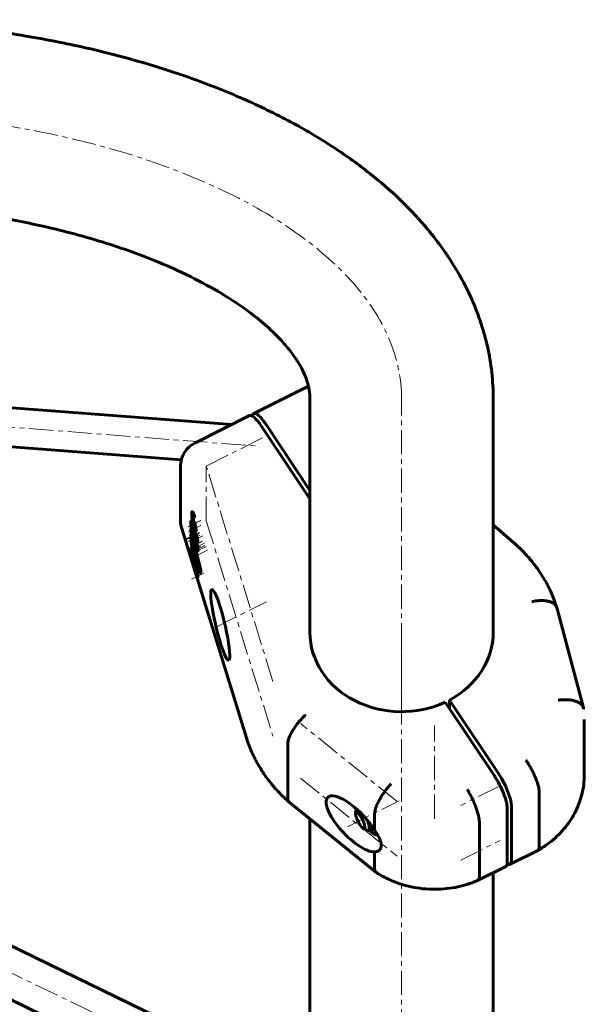
# Model space of a CAD drawing. Units: millimetres. Extents: x -2499 to 2417, y -2578 to 2285.
# Drawn here: x 441 to 617, y 105 to 411 of the extents above; entities that cross this region are included whole.
import ezdxf

# ---------------------------------------------------------------- set-up
doc = ezdxf.new("R2010")
doc.units = ezdxf.units.MM
doc.linetypes.add('K5LT_AXLED', pattern=[12, 7.5, -1.5, 1.5, -1.5])
doc.linetypes.add('K5LT_BASIC', pattern=[0])

msp = doc.modelspace()

# ---------------------------------------------------------------- linework, layer by layer
at = {"color": 30, "linetype": 'K5LT_AXLED', "lineweight": 18}
for p, q in [((25.35, 316.16), (514.68, 77.91)), ((25.35, 316.16), (514.87, 278.64)), ((559.88, -779.87), (559.88, 293.38)), ((499.18, 272.44), (518.02, 281.86)), ((499.18, 255.44), (499.18, 272.44)), ((519.9, 205.47), (499.18, 272.44)), ((497.42, 255.53), (493.57, 253.6)), ((497.43, 255.52), (493.58, 253.59)), ((497.5, 253.92), (493.65, 251.99)), ((499.18, 255.44), (519.9, 188.47)), ((497, 251.82), (493.16, 249.9)), ((497, 251.74), (493.16, 249.81)), ((497.02, 251.65), (493.17, 249.73)), ((497.05, 251.58), (493.27, 249.69)), ((497.2, 250.98), (493.53, 249.15)), ((497.85, 248.98), (494, 247.06)), ((497.86, 249.09), (494.01, 247.16)), ((497.86, 249), (494.01, 247.08)), ((497.86, 248.97), (494.01, 247.05)), ((498.09, 250.8), (494.25, 248.88)), ((498.62, 248.49), (494.75, 246.55)), ((497.37, 247.4), (493.53, 245.48)), ((498.75, 245.94), (494.56, 243.85)), ((498.7, 247.72), (494.76, 245.75)), ((499.17, 247.41), (495.2, 245.43)), ((499.57, 246.28), (495.62, 244.3)), ((498.38, 239.18), (494.55, 237.27)), ((501.74, 222.22), (517.87, 230.28)), ((559.88, 193.79), (559.88, 222.79)), ((558.52, 168.19), (528.42, 192.5)), ((570.11, 162.86), (570.11, 191.86)), ((528.42, 175.5), (558.52, 151.19)), ((590.52, 173.11), (578.28, 166.99)), ((543.05, 160.37), (559.12, 168.41)), ((578.28, 149.99), (590.52, 156.11))]:
    msp.add_line(p, q, dxfattribs=at)
at = {"color": 150, "linetype": 'K5LT_BASIC', "lineweight": 60}
for p, q in [((296.58, 301.46), (507.06, 285.33)), ((513.95, 288.77), (530.92, 297.25)), ((531.38, 220.79), (531.38, 293.38)), ((588.38, 220.79), (588.38, 293.38)), ((295.99, 289.32), (491.41, 274.35)), ((495.6, 279.6), (512.65, 288.12)), ((531.38, 262.24), (516.23, 284.97)), ((531.38, 264.84), (517.53, 285.62)), ((491.18, 255.44), (491.18, 272.44)), ((494.76, 258.27), (494.5, 258.14)), ((494.64, 255.62), (494.42, 255.51)), ((496.03, 250.28), (494.42, 255.51)), ((494.42, 255.51), (494.42, 253.8)), ((495.2, 255.13), (494.94, 255)), ((494.94, 254.26), (494.94, 255)), ((495.2, 254.39), (494.94, 254.26)), ((495.09, 254.34), (495.2, 253.98)), ((495.2, 256.17), (495.2, 253.67)), ((495.53, 255.09), (495.53, 252.8)), ((495.8, 252.94), (495.8, 253.93)), ((588.38, 254.13), (594.82, 248.56)), ((491.54, 253.08), (495.2, 241.23)), ((494.42, 253.8), (494.76, 252.7)), ((494.51, 251.41), (494.42, 251.36)), ((494.42, 251.36), (494.42, 249.86)), ((497.18, 240.08), (494.42, 251.36)), ((494.66, 253.01), (494.43, 252.89)), ((494.8, 251.56), (494.73, 251.53)), ((495.02, 252.57), (494.75, 252.43)), ((494.76, 252.7), (494.76, 253.79)), ((494.76, 253.79), (496.31, 248.77)), ((495.02, 252.84), (494.76, 252.7)), ((495.22, 251.97), (494.95, 251.83)), ((494.95, 251.31), (494.95, 251.83)), ((495.22, 251.44), (494.95, 251.31)), ((495.02, 252.92), (495.02, 252.84)), ((495.22, 251.97), (495.22, 251.44)), ((495.8, 252.94), (495.53, 252.8)), ((496.52, 250.97), (496.25, 250.84)), ((494.91, 247.37), (494.91, 248.25)), ((494.91, 248.25), (496.54, 241.63)), ((495.36, 249.96), (495.09, 249.82)), ((495.59, 250), (495.32, 249.86)), ((495.44, 248.42), (495.8, 246.94)), ((495.73, 248.52), (495.5, 248.41)), ((496.17, 250.85), (496.3, 250.42)), ((496.58, 248.91), (496.31, 248.77)), ((496.31, 248.77), (496.31, 248.9)), ((496.58, 249.03), (496.58, 248.91)), ((494.69, 246.8), (494.42, 246.67)), ((494.42, 246.67), (494.42, 245.63)), ((496.54, 241.63), (494.42, 246.67)), ((494.42, 245.63), (497.18, 239.05)), ((494.48, 245.48), (494.42, 245.45)), ((494.42, 245.45), (494.42, 244.81)), ((496.31, 239.35), (494.42, 245.45)), ((494.42, 244.81), (495.2, 242.28)), ((494.69, 246.8), (494.94, 246.19)), ((495.11, 247.47), (494.91, 247.37)), ((495.57, 245), (495.3, 244.86)), ((495.47, 244.94), (496.08, 243.48)), ((495.96, 247.63), (495.8, 247.55)), ((495.8, 247.55), (495.8, 246.88)), ((495.86, 246.7), (497.45, 240.21)), ((496.56, 246.03), (496.29, 245.89)), ((495.2, 242.28), (495.2, 241.2)), ((495.39, 243.32), (496.58, 239.48)), ((495.2, 241.2), (495.51, 240.19)), ((495.51, 240.19), (495.51, 241.26)), ((495.51, 241.26), (495.98, 239.76)), ((495.78, 240.32), (495.51, 240.19)), ((495.52, 240.19), (496.15, 238.18)), ((495.78, 240.39), (495.78, 240.32)), ((495.98, 239.76), (495.98, 239.3)), ((496.58, 239.48), (496.31, 239.35)), ((496.31, 237.57), (496.31, 239.35)), ((496.58, 239.48), (496.58, 237.71)), ((497.45, 240.21), (497.18, 240.08)), ((497.18, 239.05), (497.18, 240.08)), ((497.45, 239.18), (497.18, 239.05)), ((497.45, 240.21), (497.45, 239.18)), ((496.58, 237.71), (496.31, 237.57)), ((496.33, 237.58), (511.67, 188.01)), ((608.11, 228.5), (616.41, 197.37)), ((588.73, 176.22), (573.48, 199.1)), ((590.03, 176.87), (574.77, 199.75)), ((574.77, 197.15), (574.77, 199.75)), ((291.45, 195.01), (511.83, 87.71)), ((616.7, 193.65), (616.7, 176.65)), ((524.52, 169.17), (524.52, 186.17)), ((290.53, 178.64), (494.84, 79.16)), ((602.69, 171.2), (602.69, 154.2)), ((524.96, 168.01), (551.91, 146.24)), ((545.86, 165.9), (545.55, 164.87)), ((592.73, 149.22), (592.73, 166.22)), ((594.03, 166.87), (594.03, 149.87)), ((531.38, 20.79), (531.38, 162.83)), ((551.51, 159.23), (551.51, 164.38)), ((549.39, 159.22), (548.15, 159.68)), ((549.68, 159.22), (551.08, 159.92)), ((584.07, 144.89), (584.07, 161.89)), ((593.61, 148.71), (602.25, 153.03)), ((551.51, 147.38), (551.51, 152.53)), ((583.67, 143.74), (592.31, 148.06)), ((588.38, 20.79), (588.38, 146.1))]:
    msp.add_line(p, q, dxfattribs=at)
for centre, start, end in [((499.18, 272.44), 116.5651, 180), ((499.18, 255.44), 180, 197.1944)]:
    msp.add_arc(centre, 8, start, end, dxfattribs=at)
at = {"color": 30, "linetype": 'K5LT_AXLED', "lineweight": 18}
msp.add_ellipse((381.38, 293.38), major_axis=(178.5, 0), ratio=0.5, start_param=0, end_param=1.570796, dxfattribs=at)
at = {"color": 150, "linetype": 'K5LT_BASIC', "lineweight": 60}
for centre, major_axis, ratio, start_param, end_param in [((516.23, 280.97), (-3.58, 7.16), 0.25, 5.176037, 6.283185), ((517.53, 281.62), (-3.58, 7.16), 0.25, 0, 0.371584), ((517.53, 281.62), (-3.58, 7.16), 0.25, 5.176037, 6.283185), ((499.18, 255.44), (-7.64, -2.36), 0.482963, 0, 0.00006), ((494.96, 250.63), (0.217, -0.917), 0.127017, 3.294479, 5.746681), ((495.23, 250.76), (0.217, -0.917), 0.127017, 3.996458, 5.746681), ((495.44, 252.89), (0.212, -0.9), 0.127017, 3.635216, 5.301713), ((494.94, 250.71), (0.54, -2.3), 0.127017, 5.176795, 6.317629), ((494.94, 250.71), (0.54, -2.3), 0.127017, 0.034443, 0.306992), ((503.53, 223.12), (-2.6, 11), 0.127017, 0.036945, 3.178538), ((503.53, 223.12), (-2.6, 11), 0.127017, 3.635216, 6.320131), ((559.88, 220.79), (28.5, 0), 0.866025, 3.141593, 5.209669), ((559.88, 220.79), (28.5, 0), 0.866025, 5.262307, 6.283185), ((503.53, 223.12), (-2.6, 11), 0.127017, 3.178538, 3.635216), ((588.73, 172.22), (-3.58, 7.16), 0.25, 3.60524, 5.176037), ((590.03, 172.87), (3.58, -7.16), 0.25, 0.463648, 2.034444), ((544.84, 161.27), (7.89, -8.28), 0.353711, 3.044771, 5.984165), ((544.84, 161.27), (7.89, -8.28), 0.353711, 1.010556, 3.044771), ((547.02, 162.36), (1.34, -2.68), 0.25, 2.034444, 3.40275), ((547.02, 162.36), (1.34, -2.68), 0.25, 3.40275, 6.022028), ((547.02, 162.36), (1.34, -2.68), 0.25, 6.022028, 8.317629), ((549.02, 163.36), (-1.96, 3.91), 0.25, 2.724537, 3.141593), ((549.56, 163.63), (-1.96, 3.91), 0.25, -3.558648, -3.42189), ((549.02, 163.36), (-1.96, 3.91), 0.25, 3.141593, 3.442494), ((588.73, 155.22), (3.58, -7.16), 0.25, 0, 0.463648), ((590.03, 155.87), (3.58, -7.16), 0.25, 5.911601, 6.283185), ((590.03, 155.87), (3.58, -7.16), 0.25, 0, 0.463648)]:
    msp.add_ellipse(centre, major_axis=major_axis, ratio=ratio, start_param=start_param, end_param=end_param, dxfattribs=at)
for points, knots in [([(588.38, 293.38), (588.38, 296.1), (588.23, 298.83), (587.62, 304.27), (587.16, 306.98), (586.16, 311.39), (585.71, 313.1), (584.79, 316.19), (584.33, 317.58), (583.36, 320.25), (582.86, 321.54), (581.36, 325.1), (580.29, 327.36), (577.65, 332.34), (576.02, 335.04), (574.05, 337.98), (573.85, 338.28), (572.28, 340.56), (570.84, 342.49), (568.94, 344.86), (568.55, 345.33), (567.77, 346.27), (567.38, 346.74), (564.58, 350), (562, 352.7), (556.35, 358.11), (553.26, 360.79), (546.52, 366.12), (542.87, 368.75), (534.97, 373.94), (530.7, 376.49), (521.56, 381.45), (516.67, 383.84), (506.32, 388.45), (500.83, 390.65), (491.05, 394.16), (486.84, 395.55), (476.29, 398.77), (469.85, 400.49), (456.69, 403.56), (449.96, 404.9), (439.12, 406.73), (435.09, 407.34), (423.6, 408.87), (416.06, 409.63), (399.48, 410.81), (390.43, 411.13), (381.38, 411.13)], [0, 0, 0, 0, 1.10188, 1.10188, 2.2108, 2.2108, 2.923217, 2.923217, 3.51185, 3.51185, 4.06573, 4.06573, 5.062288, 5.062288, 6.311931, 6.311931, 6.454807, 6.454807, 7.398535, 7.398535, 7.634467, 7.634467, 7.870399, 7.870399, 9.294071, 9.294071, 10.816451, 10.816451, 12.433289, 12.433289, 14.153894, 14.153894, 15.960611, 15.960611, 17.845062, 17.845062, 19.213569, 19.213569, 21.205519, 21.205519, 23.197468, 23.197468, 24.359925, 24.359925, 26.486185, 26.486185, 29, 29, 29, 29]), ([(531.38, 293.38), (531.38, 293.98), (531.35, 294.58), (531.26, 295.38), (531.23, 295.57), (531.18, 295.93), (531.15, 296.09), (531.1, 296.42), (531.07, 296.58), (531, 296.91), (530.96, 297.08), (530.88, 297.41), (530.84, 297.57), (530.64, 298.37), (530.43, 299.03), (529.88, 300.51), (529.52, 301.34), (529.06, 302.28), (529.03, 302.34), (528.65, 303.09), (528.25, 303.8), (527.69, 304.73), (527.57, 304.92), (527.33, 305.29), (527.21, 305.48), (526.35, 306.78), (525.51, 307.93), (523.49, 310.39), (522.3, 311.72), (519.53, 314.49), (517.92, 315.97), (514.2, 319.06), (512.06, 320.68), (507.26, 324), (504.56, 325.7), (498.53, 329.15), (495.17, 330.89), (487.86, 334.33), (483.87, 336.03), (475.28, 339.32), (470.66, 340.9), (462.5, 343.38), (459.05, 344.34), (450.16, 346.61), (444.61, 347.84), (433.22, 349.98), (427.39, 350.89), (415.16, 352.44), (408.75, 353.04), (395.36, 353.9), (388.37, 354.13), (381.38, 354.13)], [0, 0, 0, 0, 0.979887, 0.979887, 1.280358, 1.280358, 1.537243, 1.537243, 1.781991, 1.781991, 2.039446, 2.039446, 2.271487, 2.271487, 3.201927, 3.201927, 4.261029, 4.261029, 4.333958, 4.333958, 5.166976, 5.166976, 5.375231, 5.375231, 5.583485, 5.583485, 6.787713, 6.787713, 8.082876, 8.082876, 9.474256, 9.474256, 10.987722, 10.987722, 12.600992, 12.600992, 14.336769, 14.336769, 16.166867, 16.166867, 18.086106, 18.086106, 19.42623, 19.42623, 21.467333, 21.467333, 23.508436, 23.508436, 25.676579, 25.676579, 28, 28, 28, 28]), ([(608.09, 228.57), (608.09, 228.57), (608.09, 228.57), (608.08, 228.6), (608.07, 228.62), (608.06, 228.67), (608.05, 228.7), (608.03, 228.78), (608.01, 228.83), (607.96, 228.99), (607.93, 229.09), (607.82, 229.41), (607.75, 229.62), (607.53, 230.25), (607.38, 230.67), (606.91, 231.91), (606.56, 232.73), (605.55, 234.94), (604.83, 236.3), (603.24, 238.97), (602.36, 240.27), (600.71, 242.45), (599.98, 243.34), (599.05, 244.4), (598.88, 244.59), (598.54, 244.96), (598.37, 245.14), (597.87, 245.67), (597.53, 246.02), (596.42, 247.12), (595.63, 247.85), (594.82, 248.56)], [0.001298, 0.001298, 0.001298, 0.001298, 0.006491, 0.006491, 0.071501, 0.071501, 0.148195, 0.148195, 0.301582, 0.301582, 0.608357, 0.608357, 1.221906, 1.221906, 2.447706, 2.447706, 4.899307, 4.899307, 9.112668, 9.112668, 13.384183, 13.384183, 16.484736, 16.484736, 17.177994, 17.177994, 17.829234, 17.829234, 19.131713, 19.131713, 22, 22, 22, 22]), ([(608.09, 228.57), (608.07, 228.63), (608.05, 228.69), (607.98, 228.86), (607.92, 228.98), (607.77, 229.19), (607.68, 229.3), (607.39, 229.6), (607.15, 229.78), (606.59, 230.09), (606.26, 230.23), (605.55, 230.44), (605.16, 230.52), (604.52, 230.6), (604.3, 230.62), (603.85, 230.65), (603.39, 230.66), (602.92, 230.65), (602.43, 230.62), (602.18, 230.6), (601.68, 230.54), (601.43, 230.5), (600.92, 230.42), (600.67, 230.37), (600.41, 230.32)], [0.00118013, 0.00118013, 0.00118013, 0.00118013, 0.00156232, 0.00156232, 0.00234348, 0.00234348, 0.00312464, 0.00312464, 0.00468696, 0.00468696, 0.00624928, 0.00624928, 0.0078116, 0.0078116, 0.00859276, 0.00859276, 0.00937392, 0.01015508, 0.01015508, 0.01093624, 0.01093624, 0.0117174, 0.0117174, 0.01249857, 0.01249857, 0.01249857, 0.01249857]), ([(616.41, 197.37), (616.39, 197.45), (616.36, 197.54), (616.27, 197.74), (616.21, 197.86), (616.06, 198.09), (615.97, 198.2), (615.68, 198.52), (615.43, 198.71), (614.86, 199.06), (614.53, 199.21), (613.8, 199.47), (613.4, 199.58), (612.75, 199.7), (612.53, 199.74), (612.08, 199.79), (611.61, 199.84), (611.13, 199.85), (610.63, 199.86), (610.38, 199.85), (609.87, 199.83), (609.61, 199.81), (609.23, 199.77), (609.1, 199.76), (608.84, 199.73), (608.71, 199.71), (608.58, 199.69)], [0.00102684, 0.00102684, 0.00102684, 0.00102684, 0.00156349, 0.00156349, 0.00234524, 0.00234524, 0.00312699, 0.00312699, 0.00469048, 0.00469048, 0.00625398, 0.00625398, 0.00781747, 0.00781747, 0.00859922, 0.00859922, 0.00938097, 0.01016272, 0.01016272, 0.01094446, 0.01094446, 0.01172621, 0.01172621, 0.01211708, 0.01211708, 0.01250796, 0.01250796, 0.01250796, 0.01250796]), ([(524.52, 186.17), (524.52, 186.44), (524.56, 186.73), (524.67, 187.21), (524.71, 187.37), (524.82, 187.72), (524.88, 187.9), (525.09, 188.45), (525.26, 188.83), (525.66, 189.63), (525.89, 190.04), (526.41, 190.87), (526.69, 191.29), (527.14, 191.92), (527.3, 192.13), (527.62, 192.54), (527.95, 192.94), (528.29, 193.33), (528.64, 193.72), (528.82, 193.91), (529.18, 194.29), (529.36, 194.47), (529.72, 194.82), (529.91, 194.99), (530.09, 195.15)], [0, 0, 0, 0, 0.00156232, 0.00156232, 0.00234348, 0.00234348, 0.00312464, 0.00312464, 0.00468696, 0.00468696, 0.00624928, 0.00624928, 0.0078116, 0.0078116, 0.00859276, 0.00859276, 0.00937392, 0.01015508, 0.01015508, 0.01093624, 0.01093624, 0.0117174, 0.0117174, 0.01249857, 0.01249857, 0.01249857, 0.01249857]), ([(524.94, 168.03), (524.93, 168.04), (524.92, 168.05), (524.88, 168.08), (524.86, 168.09), (524.79, 168.15), (524.75, 168.19), (524.62, 168.31), (524.53, 168.39), (524.26, 168.62), (524.09, 168.78), (523.57, 169.26), (523.23, 169.58), (522.22, 170.56), (521.58, 171.23), (520.81, 172.08), (520.67, 172.24), (520.44, 172.49), (520.35, 172.59), (520.15, 172.83), (520.04, 172.96), (519.71, 173.34), (519.51, 173.59), (518.89, 174.34), (518.5, 174.85), (517.35, 176.39), (516.64, 177.45), (515.16, 179.86), (514.42, 181.24), (513.1, 184.04), (512.52, 185.46), (511.9, 187.27), (511.78, 187.64), (511.67, 188.01)], [0.008723, 0.008723, 0.008723, 0.008723, 0.043617, 0.043617, 0.122127, 0.122127, 0.279148, 0.279148, 0.593189, 0.593189, 1.221271, 1.221271, 2.468712, 2.468712, 4.963593, 4.963593, 5.536273, 5.536273, 5.893417, 5.893417, 6.355606, 6.355606, 7.237968, 7.237968, 8.981681, 8.981681, 12.42709, 12.42709, 16.705751, 16.705751, 20.924113, 20.924113, 22, 22, 22, 22]), ([(602.69, 171.2), (602.69, 171.46), (602.66, 171.76), (602.58, 172.25), (602.55, 172.43), (602.47, 172.79), (602.42, 172.98), (602.26, 173.57), (602.14, 173.98), (601.83, 174.84), (601.65, 175.29), (601.27, 176.21), (601.05, 176.67), (600.71, 177.37), (600.59, 177.61), (600.35, 178.07), (600.1, 178.53), (599.84, 178.98), (599.58, 179.42), (599.44, 179.64), (599.17, 180.08), (599.03, 180.29), (598.83, 180.59), (598.76, 180.7), (598.62, 180.9), (598.55, 180.99), (598.48, 181.09)], [0, 0, 0, 0, 0.00156255, 0.00156255, 0.00234382, 0.00234382, 0.0031251, 0.0031251, 0.00468765, 0.00468765, 0.0062502, 0.0062502, 0.00781274, 0.00781274, 0.00859402, 0.00859402, 0.00937529, 0.01015657, 0.01015657, 0.01093784, 0.01093784, 0.01171912, 0.01171912, 0.01210975, 0.01210975, 0.01250039, 0.01250039, 0.01250039, 0.01250039]), ([(602.27, 153.04), (602.29, 153.05), (602.31, 153.06), (602.42, 153.13), (602.5, 153.17), (602.71, 153.3), (602.83, 153.37), (603.2, 153.59), (603.44, 153.74), (604.16, 154.2), (604.63, 154.52), (605.97, 155.49), (606.81, 156.16), (608.38, 157.58), (609.13, 158.32), (610.51, 159.86), (611.15, 160.66), (612.33, 162.31), (612.87, 163.15), (613.84, 164.88), (614.27, 165.76), (615.03, 167.56), (615.36, 168.47), (615.91, 170.31), (616.13, 171.24), (616.47, 173.11), (616.58, 174.05), (616.67, 175.37), (616.69, 175.75), (616.7, 176.3), (616.7, 176.47), (616.7, 176.65)], [0.013896, 0.013896, 0.013896, 0.013896, 0.055584, 0.055584, 0.244747, 0.244747, 0.517286, 0.517286, 1.062364, 1.062364, 2.152519, 2.152519, 4.220605, 4.220605, 6.254288, 6.254288, 8.255843, 8.255843, 10.228031, 10.228031, 12.173689, 12.173689, 14.096623, 14.096623, 16.001481, 16.001481, 17.893991, 17.893991, 18.648456, 18.648456, 19, 19, 19, 19]), ([(551.51, 164.38), (551.51, 164.64), (551.54, 164.94), (551.64, 165.42), (551.68, 165.59), (551.78, 165.95), (551.84, 166.13), (552.03, 166.69), (552.19, 167.09), (552.56, 167.91), (552.78, 168.34), (553.25, 169.2), (553.51, 169.63), (553.93, 170.29), (554.07, 170.51), (554.37, 170.94), (554.67, 171.37), (554.98, 171.78), (555.3, 172.19), (555.47, 172.39), (555.79, 172.79), (555.96, 172.98), (556.21, 173.27), (556.29, 173.36), (556.46, 173.54), (556.55, 173.63), (556.63, 173.72)], [0, 0, 0, 0, 0.00156349, 0.00156349, 0.00234524, 0.00234524, 0.00312699, 0.00312699, 0.00469048, 0.00469048, 0.00625398, 0.00625398, 0.00781747, 0.00781747, 0.00859922, 0.00859922, 0.00938097, 0.01016272, 0.01016272, 0.01094446, 0.01094446, 0.01172621, 0.01172621, 0.01211708, 0.01211708, 0.01250796, 0.01250796, 0.01250796, 0.01250796]), ([(584.07, 161.89), (584.07, 162.15), (584.05, 162.45), (583.97, 162.95), (583.94, 163.12), (583.87, 163.49), (583.83, 163.68), (583.68, 164.28), (583.57, 164.69), (583.29, 165.57), (583.13, 166.03), (582.78, 166.96), (582.59, 167.44), (582.28, 168.16), (582.17, 168.4), (581.95, 168.87), (581.73, 169.34), (581.5, 169.81), (581.26, 170.27), (581.14, 170.49), (580.9, 170.94), (580.77, 171.16), (580.59, 171.48), (580.53, 171.58), (580.4, 171.79), (580.34, 171.89), (580.28, 171.99)], [0, 0, 0, 0, 0.00156255, 0.00156255, 0.00234382, 0.00234382, 0.0031251, 0.0031251, 0.00468765, 0.00468765, 0.0062502, 0.0062502, 0.00781274, 0.00781274, 0.00859402, 0.00859402, 0.00937529, 0.01015657, 0.01015657, 0.01093784, 0.01093784, 0.01171912, 0.01171912, 0.01210975, 0.01210975, 0.01250039, 0.01250039, 0.01250039, 0.01250039]), ([(524.52, 169.17), (524.52, 168.91), (524.56, 168.68), (524.67, 168.39), (524.71, 168.3), (524.81, 168.15), (524.87, 168.09), (524.94, 168.03)], [0, 0, 0, 0, 0.001562321, 0.001562321, 0.002343481, 0.002343481, 0.003083585, 0.003083585, 0.003083585, 0.003083585]), ([(524.94, 168.03), (524.94, 168.03), (524.94, 168.02), (524.95, 168.02), (524.96, 168.01), (524.96, 168.01)], [0.00308358468, 0.00308358468, 0.00308358468, 0.00308358468, 0.0031246413, 0.0031246413, 0.00317925414, 0.00317925414, 0.00317925414, 0.00317925414]), ([(549.11, 162.56), (549.19, 162.36), (549.34, 162.02), (549.51, 161.54), (549.65, 161.13), (549.75, 160.74), (549.83, 160.38), (549.88, 160.06), (549.89, 159.79), (549.88, 159.56), (549.83, 159.38), (549.76, 159.27), (549.7, 159.23), (549.68, 159.22)], [0, 0, 0, 0, 1.655052, 2.929433, 4.203814, 5.478195, 6.752576, 8.026958, 9.301339, 10.57572, 11.850101, 13.124482, 14, 14, 14, 14]), ([(549.68, 159.22), (549.65, 159.2), (549.56, 159.18), (549.46, 159.2), (549.39, 159.22)], [0, 0, 0, 0, 1.956274, 5, 5, 5, 5]), ([(549.92, 159.34), (550.01, 159.23), (550.11, 159.12), (550.3, 158.91), (550.4, 158.81), (550.58, 158.63), (550.67, 158.56), (550.83, 158.42), (550.92, 158.35), (551.08, 158.24), (551.16, 158.19), (551.31, 158.1), (551.39, 158.06), (551.54, 157.99), (551.61, 157.96), (551.71, 157.93), (551.73, 157.92), (551.79, 157.91), (551.82, 157.9), (551.87, 157.89), (551.88, 157.89), (551.9, 157.88), (551.91, 157.88), (551.93, 157.88), (551.95, 157.87), (552.01, 157.87), (552.05, 157.86), (552.14, 157.85), (552.2, 157.85), (552.31, 157.86), (552.36, 157.86), (552.41, 157.87)], [21.869541, 21.869541, 21.869541, 21.869541, 22.743895, 22.743895, 23.713582, 23.713582, 24.505113, 24.505113, 25.296644, 25.296644, 26.010317, 26.010317, 26.699425, 26.699425, 27.280717, 27.280717, 27.446277, 27.446277, 27.726422, 27.726422, 27.796458, 27.796458, 27.866494, 27.866494, 27.999112, 27.999112, 28.264348, 28.264348, 28.67965, 28.67965, 29.010506, 29.010506, 29.010506, 29.010506]), ([(551.51, 159.23), (551.82, 158.79), (552.11, 158.36), (552.62, 157.53), (552.84, 157.13), (553.21, 156.35), (553.35, 155.98), (553.53, 155.28), (553.58, 154.95), (553.58, 154.64)], [0, 0, 0, 0, 0.001818967, 0.001818967, 0.003637935, 0.003637935, 0.005456902, 0.005456902, 0.007275869, 0.007275869, 0.007275869, 0.007275869]), ([(553.58, 154.64), (553.58, 154.46), (553.56, 154.19), (553.45, 153.8), (553.32, 153.54), (553.15, 153.31), (553.01, 153.15), (552.79, 152.96), (552.61, 152.86), (552.5, 152.8)], [0, 0, 0, 0, 2.176105, 3.262457, 5.377332, 6.044331, 7.272565, 8.34006, 10, 10, 10, 10]), ([(602.69, 154.2), (602.69, 153.93), (602.66, 153.71), (602.58, 153.44), (602.55, 153.36), (602.47, 153.22), (602.42, 153.16), (602.34, 153.09), (602.31, 153.06), (602.27, 153.04)], [0, 0, 0, 0, 0.001562549, 0.001562549, 0.002343823, 0.002343823, 0.003125098, 0.003125098, 0.003579344, 0.003579344, 0.003579344, 0.003579344]), ([(552.5, 152.8), (552.36, 152.73), (552.05, 152.62), (551.7, 152.55), (551.51, 152.53)], [0, 0, 0, 0, 2.415536, 5, 5, 5, 5]), ([(551.51, 147.38), (551.51, 147.12), (551.54, 146.89), (551.64, 146.61), (551.68, 146.52), (551.78, 146.37), (551.84, 146.31), (551.9, 146.25), (551.91, 146.25), (551.91, 146.24)], [0, 0, 0, 0, 0.001563495, 0.001563495, 0.002345242, 0.002345242, 0.003126989, 0.003126989, 0.003179465, 0.003179465, 0.003179465, 0.003179465]), ([(583.65, 143.73), (583.63, 143.72), (583.62, 143.72), (583.51, 143.67), (583.42, 143.63), (583.2, 143.54), (583.08, 143.49), (582.69, 143.33), (582.43, 143.23), (581.65, 142.93), (581.13, 142.75), (579.55, 142.24), (578.49, 141.95), (576.25, 141.47), (575.07, 141.28), (572.67, 141.01), (571.45, 140.94), (568.98, 140.93), (567.72, 141), (565.26, 141.26), (564.06, 141.45), (561.7, 141.96), (560.56, 142.27), (558.96, 142.79), (558.5, 142.96), (557.63, 143.29), (557.23, 143.45), (556.62, 143.71), (556.41, 143.8), (555.99, 143.99), (555.78, 144.09), (555.11, 144.41), (554.64, 144.64), (553.74, 145.13), (553.31, 145.38), (552.58, 145.81), (552.28, 146), (551.98, 146.19)], [0.016465, 0.016465, 0.016465, 0.016465, 0.049396, 0.049396, 0.245047, 0.245047, 0.523025, 0.523025, 1.078981, 1.078981, 2.190892, 2.190892, 4.381784, 4.381784, 6.745214, 6.745214, 9.16151, 9.16151, 11.638809, 11.638809, 14.0572, 14.0572, 16.421212, 16.421212, 17.405797, 17.405797, 18.278076, 18.278076, 18.737211, 18.737211, 19.196347, 19.196347, 20.24413, 20.24413, 21.259681, 21.259681, 21.974028, 21.974028, 21.974028, 21.974028]), ([(584.07, 144.89), (584.07, 144.62), (584.05, 144.4), (583.97, 144.13), (583.94, 144.06), (583.87, 143.92), (583.83, 143.86), (583.75, 143.79), (583.71, 143.76), (583.67, 143.74)], [0, 0, 0, 0, 0.001562549, 0.001562549, 0.002343823, 0.002343823, 0.003125098, 0.003125098, 0.003690774, 0.003690774, 0.003690774, 0.003690774])]:
    msp.add_open_spline(points, degree=3, knots=knots, dxfattribs=at)
for points, weights in [([(495.2, 254.39), (494.09, 259.02), (494.26, 260.89), (495.64, 256.46)], [1, 0.475732800318, 0.430140183847, 0.863222150585]), ([(494.94, 255), (494.73, 256.02), (494.65, 256.8), (494.79, 256.87)], [1, 0.792303214689, 0.708064183401, 0.747282906137]), ([(494.79, 256.87), (494.88, 256.91), (495.03, 256.63), (495.2, 256.17)], [0.747282906137, 0.774043049619, 0.858282080906, 1]), ([(495, 256.65), (495, 256.29), (495.08, 255.75), (495.2, 255.15)], [0.751416569483, 0.781698801547, 0.8630109126, 0.995352902641]), ([(495.93, 252.13), (496.14, 252.23), (495.91, 253.67), (495.53, 255.09)], [0.669325811115, 0.569964682188, 0.680189411817, 1]), ([(494.43, 252.89), (494.2, 252.78), (494.49, 251.11), (494.93, 249.61)], [0.690314154536, 0.54710271277, 0.650331327925, 1]), ([(494.75, 252.43), (494.62, 252.74), (494.51, 252.93), (494.43, 252.89)], [1, 0.853531064583, 0.750302449428, 0.690314154536]), ([(494.73, 251.53), (494.74, 251.55), (494.75, 251.57), (494.76, 251.57)], [1, 0.98753183565, 0.977848844312, 0.970951025987]), ([(494.95, 251.83), (494.88, 252.06), (494.81, 252.26), (494.75, 252.43)], [1, 0.990545809854, 0.990545809854, 1]), ([(494.76, 251.57), (494.8, 251.59), (494.87, 251.5), (494.95, 251.31)], [0.970951025987, 0.946969925066, 0.956652916403, 1]), ([(494.92, 252.79), (494.95, 252.72), (494.98, 252.65), (495.02, 252.57)], [0.882256269252, 0.917782693858, 0.957030604107, 1]), ([(495.02, 252.57), (495.08, 252.39), (495.15, 252.19), (495.22, 251.97)], [1, 0.990545809854, 0.990545809854, 1]), ([(495.47, 252.36), (495.72, 251.59), (495.97, 251), (496.15, 250.86)], [1, 0.815802300469, 0.690693159686, 0.62467257765]), ([(495.53, 252.8), (495.7, 252.36), (495.84, 252.09), (495.93, 252.13)], [1, 0.831806230354, 0.721581500726, 0.669325811115]), ([(496, 252.48), (495.94, 252.6), (495.87, 252.75), (495.8, 252.94)], [0.804330947574, 0.857231844784, 0.922454862259, 1]), ([(494.42, 249.86), (494.42, 249.46), (494.46, 248.93), (494.54, 248.31)], [1, 0.987902864303, 0.987902864303, 1]), ([(494.54, 248.31), (494.67, 247.29), (494.96, 246), (495.3, 244.86)], [1, 0.884944450868, 0.884944450868, 1]), ([(495.22, 249.66), (495.19, 249.64), (495.14, 249.7), (495.09, 249.82)], [0.95964244791, 0.942435682626, 0.955888199989, 1]), ([(495.24, 249.71), (495.24, 249.68), (495.23, 249.66), (495.22, 249.66)], [1, 0.980644858446, 0.967192341083, 0.95964244791]), ([(495.28, 249.82), (495.26, 249.8), (495.25, 249.76), (495.24, 249.71)], [1, 0.997719345004, 0.997719345004, 1]), ([(495.32, 249.86), (495.3, 249.86), (495.29, 249.84), (495.28, 249.82)], [0.995852087769, 0.996395104968, 0.997777742378, 1]), ([(495.41, 249.85), (495.37, 249.87), (495.34, 249.88), (495.32, 249.86)], [1, 0.996340516246, 0.994957878836, 0.995852087769]), ([(495.36, 249.96), (495.37, 249.94), (495.38, 249.92), (495.39, 249.9)], [1, 0.991841014094, 0.984730905751, 0.978669674972]), ([(495.84, 248.81), (495.67, 249.4), (495.51, 249.78), (495.41, 249.85)], [1, 0.912758986596, 0.912758986596, 1]), ([(495.55, 248.53), (495.56, 248.6), (495.58, 248.64), (495.6, 248.65)], [1, 0.989758783018, 0.98587715122, 0.988355104607]), ([(495.59, 250), (495.61, 250.01), (495.64, 250.01), (495.68, 249.98)], [0.995852212407, 0.994957750378, 0.996340346243, 1]), ([(495.6, 248.65), (495.62, 248.66), (495.64, 248.66), (495.66, 248.65)], [0.988355104607, 0.989867546438, 0.993749178236, 1]), ([(495.66, 248.65), (495.7, 248.62), (495.76, 248.46), (495.83, 248.22)], [1, 0.902616979965, 0.902616979965, 1]), ([(495.68, 249.98), (495.78, 249.92), (495.94, 249.54), (496.11, 248.94)], [1, 0.912758986596, 0.912758986596, 1]), ([(495.83, 248.22), (495.96, 247.76), (496.05, 247.23), (495.98, 247.19)], [1, 0.630075149655, 0.486125327508, 0.56815053356]), ([(496.29, 245.89), (496.5, 246), (496.21, 247.56), (495.84, 248.81)], [0.553047425424, 0.464305659941, 0.613289851467, 1]), ([(496.31, 248.9), (496.31, 249.19), (496.19, 249.77), (496.03, 250.28)], [1, 0.804737854124, 0.804737854124, 1]), ([(496.11, 248.94), (496.48, 247.7), (496.77, 246.14), (496.56, 246.03)], [1, 0.613291861573, 0.464307208778, 0.553046041613]), ([(496.3, 250.42), (496.46, 249.9), (496.58, 249.33), (496.58, 249.03)], [1, 0.804737854124, 0.804737854124, 1]), ([(495.3, 244.86), (495.08, 245.88), (494.94, 246.76), (494.91, 247.37)], [1, 0.943266403135, 0.943266403135, 1]), ([(495.23, 246.96), (495.3, 246.4), (495.41, 245.72), (495.57, 245)], [0.966370799017, 0.947434751926, 0.958644485587, 1]), ([(495.98, 247.19), (495.94, 247.17), (495.87, 247.33), (495.8, 247.55)], [0.56815053356, 0.620401943447, 0.764351765594, 1]), ([(495.8, 246.88), (495.99, 246.29), (496.18, 245.84), (496.29, 245.89)], [1, 0.757646579452, 0.608662387927, 0.553047425424]), ([(495.98, 239.3), (495.97, 238.96), (496.11, 238.24), (496.31, 237.57)], [1, 0.804737854124, 0.804737854124, 1])]:
    msp.add_rational_spline(points, weights, degree=3, dxfattribs=at)
for points in [[(608.11, 228.5), (608.1, 228.52), (608.1, 228.55), (608.09, 228.57)], [(616.48, 196.86), (616.48, 197.04), (616.45, 197.21), (616.41, 197.37)], [(602.27, 153.04), (602.26, 153.04), (602.25, 153.03), (602.25, 153.03)], [(551.91, 146.24), (551.94, 146.22), (551.96, 146.21), (551.98, 146.19)], [(583.67, 143.74), (583.66, 143.74), (583.65, 143.73), (583.65, 143.73)]]:
    msp.add_open_spline(points, degree=3, dxfattribs=at)

doc.saveas('drawing.dxf')
